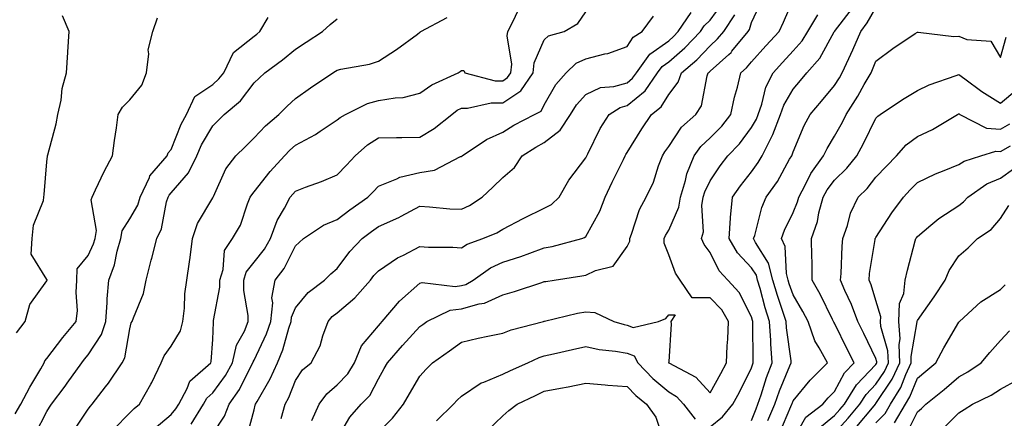
# Model space of a CAD drawing. Units: inches. Extents: x 1042403 to 1043918, y 7221338 to 7223978.
# Drawn here: x 1042981 to 1043219, y 7222409 to 7222505 of the extents above; entities that cross this region are included whole.
import ezdxf

# ---------------------------------------------------------------- set-up
doc = ezdxf.new("R2010")
doc.units = ezdxf.units.IN
doc.header["$MEASUREMENT"] = 0
doc.layers.add('Contour_10427221', color=7, linetype='Continuous', true_color=0xb28c49)

msp = doc.modelspace()

# ---------------------------------------------------------------- linework, layer by layer
at = {"layer": 'Contour_10427221'}
for points in [[(1043044.61, 7222408.48, 2902), (1043045.55, 7222411.92, 2902), (1043046.43, 7222413.54, 2902), (1043048.05, 7222417.64, 2902), (1043049.75, 7222420.22, 2902), (1043051.82, 7222421.92, 2902), (1043053.97, 7222426, 2902), (1043054.61, 7222428.48, 2902), (1043055.88, 7222431.92, 2902), (1043056.88, 7222433.09, 2902), (1043058.05, 7222434.03, 2902), (1043062.37, 7222437.6, 2902), (1043066.1, 7222441.92, 2902), (1043066.96, 7222443.01, 2902), (1043068.05, 7222444.17, 2902), (1043072.66, 7222447.31, 2902), (1043074.07, 7222447.94, 2902), (1043078.05, 7222449.99, 2902), (1043080.14, 7222449.83, 2902), (1043086, 7222449.87, 2902), (1043088.05, 7222449.69, 2902), (1043089.4, 7222450.57, 2902), (1043093.23, 7222451.92, 2902), (1043096.62, 7222453.35, 2902), (1043098.05, 7222454.22, 2902), (1043102.93, 7222456.8, 2902), (1043103.09, 7222456.88, 2902), (1043108.05, 7222459.24, 2902), (1043109.81, 7222460.16, 2902), (1043111.66, 7222461.92, 2902), (1043113.97, 7222466, 2902), (1043118.05, 7222471.39, 2902), (1043118.21, 7222471.76, 2902), (1043118.3, 7222471.92, 2902), (1043118.56, 7222472.43, 2902), (1043121.49, 7222478.48, 2902), (1043123.66, 7222481.92, 2902), (1043126.37, 7222483.6, 2902), (1043128.05, 7222484.07, 2902), (1043132.35, 7222487.62, 2902), (1043135.35, 7222491.92, 2902), (1043136.49, 7222493.48, 2902), (1043138.05, 7222494.62, 2902), (1043141.96, 7222498.01, 2902), (1043145.69, 7222501.92, 2902), (1043146.64, 7222503.33, 2902), (1043148.05, 7222504.65, 2902), (1043151.14, 7222508.83, 2902)], [(1043058.05, 7222403.56, 2900), (1043061.12, 7222408.85, 2900), (1043063.89, 7222411.92, 2900), (1043065.92, 7222414.05, 2900), (1043068.05, 7222418.07, 2900), (1043069.42, 7222420.55, 2900), (1043070.24, 7222421.92, 2900), (1043073.87, 7222426.1, 2900), (1043078.05, 7222430.71, 2900), (1043078.75, 7222431.22, 2900), (1043079.73, 7222431.92, 2900), (1043085.35, 7222434.62, 2900), (1043088.05, 7222434.97, 2900), (1043092.33, 7222436.2, 2900), (1043093.62, 7222436.35, 2900), (1043098.05, 7222438.37, 2900), (1043100.82, 7222439.15, 2900), (1043107.48, 7222441.35, 2900), (1043108.05, 7222441.53, 2900), (1043108.38, 7222441.59, 2900), (1043110.43, 7222441.92, 2900), (1043117.07, 7222442.9, 2900), (1043118.05, 7222443.11, 2900), (1043120.39, 7222444.26, 2900), (1043124.67, 7222445.3, 2900), (1043128.05, 7222449.99, 2900), (1043128.66, 7222451.31, 2900), (1043128.67, 7222451.92, 2900), (1043129.09, 7222452.96, 2900), (1043130.98, 7222458.99, 2900), (1043132.58, 7222461.92, 2900), (1043134.38, 7222465.59, 2900), (1043135.63, 7222469.5, 2900), (1043136.57, 7222471.92, 2900), (1043137.13, 7222472.84, 2900), (1043138.05, 7222474.19, 2900), (1043141.12, 7222478.85, 2900), (1043144.59, 7222481.92, 2900), (1043145.96, 7222484.01, 2900), (1043147.35, 7222491.22, 2900), (1043147.6, 7222491.92, 2900), (1043147.85, 7222492.12, 2900), (1043148.05, 7222492.35, 2900), (1043152.54, 7222496.41, 2900), (1043153.09, 7222496.88, 2900), (1043153.32, 7222497.19, 2900), (1043157.23, 7222501.92, 2900), (1043157.56, 7222502.41, 2900), (1043158.05, 7222504.11, 2900), (1043160.55, 7222509.42, 2900)], [(1043068.05, 7222405.22, 2899), (1043071.39, 7222408.58, 2899), (1043074.1, 7222411.92, 2899), (1043075.53, 7222414.44, 2899), (1043078.05, 7222418.68, 2899), (1043079.57, 7222420.4, 2899), (1043081.1, 7222421.92, 2899), (1043085.14, 7222424.83, 2899), (1043088.05, 7222426.92, 2899), (1043092.11, 7222427.86, 2899), (1043094.46, 7222428.33, 2899), (1043098.05, 7222429.11, 2899), (1043100.06, 7222429.91, 2899), (1043107.89, 7222431.92, 2899), (1043108.01, 7222431.96, 2899), (1043108.05, 7222431.96, 2899), (1043108.11, 7222431.98, 2899), (1043116.08, 7222433.89, 2899), (1043118.05, 7222434.26, 2899), (1043120.2, 7222434.07, 2899), (1043124.83, 7222431.92, 2899), (1043127.33, 7222431.2, 2899), (1043128.05, 7222431.06, 2899), (1043129.48, 7222430.49, 2899), (1043135.63, 7222431.92, 2899), (1043137.35, 7222432.62, 2899), (1043138.05, 7222433.54, 2899), (1043139.61, 7222433.48, 2899), (1043138.58, 7222431.92, 2899), (1043138.62, 7222431.35, 2899), (1043138.05, 7222422.15, 2899), (1043138.03, 7222421.94, 2899), (1043138.05, 7222421.92, 2899), (1043138.07, 7222421.9, 2899), (1043144.61, 7222418.48, 2899), (1043148.05, 7222414.69, 2899), (1043150.65, 7222419.32, 2899), (1043151.98, 7222421.92, 2899), (1043152.15, 7222426.02, 2899), (1043152.31, 7222427.66, 2899), (1043152.48, 7222431.92, 2899), (1043150.84, 7222434.71, 2899), (1043148.05, 7222437.64, 2899), (1043143.75, 7222437.62, 2899), (1043140.78, 7222441.92, 2899), (1043139.69, 7222443.56, 2899), (1043138.05, 7222447.99, 2899), (1043136.92, 7222450.79, 2899), (1043136.96, 7222451.92, 2899), (1043137.27, 7222452.7, 2899), (1043138.05, 7222453.99, 2899), (1043140.49, 7222459.48, 2899), (1043140.86, 7222461.92, 2899), (1043142.09, 7222465.96, 2899), (1043142.41, 7222467.56, 2899), (1043144.18, 7222471.92, 2899), (1043145.8, 7222474.17, 2899), (1043148.05, 7222476.22, 2899), (1043150.86, 7222479.11, 2899), (1043153.03, 7222481.92, 2899), (1043153.93, 7222486.04, 2899), (1043154.65, 7222488.52, 2899), (1043155.49, 7222491.92, 2899), (1043156.84, 7222493.13, 2899), (1043158.05, 7222494.63, 2899), (1043161.51, 7222498.46, 2899), (1043164.69, 7222501.92, 2899), (1043165.75, 7222504.22, 2899), (1043168.05, 7222509.67, 2899)], [(1043013.95, 7222406.02, 2906), (1043018.05, 7222409.44, 2906), (1043019.16, 7222410.81, 2906), (1043019.85, 7222411.92, 2906), (1043021.88, 7222415.75, 2906), (1043022.5, 7222417.47, 2906), (1043027.58, 7222421.92, 2906), (1043027.72, 7222422.25, 2906), (1043028.05, 7222427.6, 2906), (1043028.23, 7222431.74, 2906), (1043028.28, 7222431.92, 2906), (1043028.28, 7222432.15, 2906), (1043029.79, 7222440.18, 2906), (1043029.81, 7222441.92, 2906), (1043030.61, 7222444.48, 2906), (1043030.88, 7222449.09, 2906), (1043032.82, 7222451.92, 2906), (1043034.77, 7222455.2, 2906), (1043036.47, 7222460.34, 2906), (1043037.13, 7222461.92, 2906), (1043037.46, 7222462.51, 2906), (1043038.05, 7222463.25, 2906), (1043041.88, 7222468.09, 2906), (1043045.37, 7222471.92, 2906), (1043046.68, 7222473.29, 2906), (1043048.05, 7222474.52, 2906), (1043052.89, 7222477.08, 2906), (1043053.99, 7222477.86, 2906), (1043058.05, 7222480.57, 2906), (1043058.77, 7222481.2, 2906), (1043060.06, 7222481.92, 2906), (1043065.43, 7222484.54, 2906), (1043068.05, 7222485.24, 2906), (1043072.05, 7222485.92, 2906), (1043074.01, 7222485.96, 2906), (1043078.05, 7222487, 2906), (1043080.9, 7222489.07, 2906), (1043087.29, 7222491.92, 2906), (1043087.74, 7222492.23, 2906), (1043088.05, 7222492.49, 2906), (1043088.64, 7222492.51, 2906), (1043088.91, 7222491.92, 2906), (1043096.17, 7222490.05, 2906), (1043098.05, 7222490.03, 2906), (1043099.18, 7222490.79, 2906), (1043099.96, 7222491.92, 2906), (1043100.2, 7222494.07, 2906), (1043099.07, 7222500.9, 2906), (1043099.26, 7222501.92, 2906), (1043100.55, 7222504.42, 2906), (1043102.11, 7222507.86, 2906)], [(1043022.84, 7222407.13, 2905), (1043025.82, 7222411.92, 2905), (1043026.6, 7222413.37, 2905), (1043028.05, 7222414.69, 2905), (1043031.12, 7222418.85, 2905), (1043032.8, 7222421.92, 2905), (1043033.81, 7222426.16, 2905), (1043035.69, 7222429.56, 2905), (1043036.62, 7222431.92, 2905), (1043036.62, 7222433.35, 2905), (1043035.55, 7222439.42, 2905), (1043035.55, 7222441.92, 2905), (1043036.16, 7222443.81, 2905), (1043038.05, 7222446.2, 2905), (1043040.57, 7222449.4, 2905), (1043042.01, 7222451.92, 2905), (1043043.64, 7222456.33, 2905), (1043045.39, 7222459.26, 2905), (1043046.78, 7222461.92, 2905), (1043047.35, 7222462.62, 2905), (1043048.05, 7222463.4, 2905), (1043050.47, 7222464.34, 2905), (1043054.28, 7222465.69, 2905), (1043058.05, 7222467.35, 2905), (1043060.32, 7222469.65, 2905), (1043062.46, 7222471.92, 2905), (1043065.39, 7222474.58, 2905), (1043068.05, 7222476.22, 2905), (1043072.42, 7222476.3, 2905), (1043073.66, 7222476.31, 2905), (1043078.05, 7222476.39, 2905), (1043081.49, 7222478.48, 2905), (1043085.76, 7222481.92, 2905), (1043087.05, 7222482.92, 2905), (1043088.05, 7222483.44, 2905), (1043089.53, 7222483.4, 2905), (1043095.24, 7222484.73, 2905), (1043098.05, 7222484.69, 2905), (1043102.39, 7222487.58, 2905), (1043105.34, 7222491.92, 2905), (1043105.59, 7222494.38, 2905), (1043108.05, 7222499.91, 2905), (1043109.07, 7222500.9, 2905), (1043112.85, 7222501.92, 2905), (1043116.14, 7222503.83, 2905), (1043118.05, 7222506.67, 2905)], [(1043036.23, 7222403.74, 2903), (1043038.05, 7222410.59, 2903), (1043038.3, 7222411.67, 2903), (1043038.38, 7222411.92, 2903), (1043038.75, 7222412.62, 2903), (1043041.92, 7222418.05, 2903), (1043043.66, 7222421.92, 2903), (1043044.94, 7222425.03, 2903), (1043046.39, 7222430.26, 2903), (1043046.96, 7222431.92, 2903), (1043047.05, 7222432.92, 2903), (1043048.05, 7222435.22, 2903), (1043051.08, 7222438.89, 2903), (1043055.04, 7222441.92, 2903), (1043056.59, 7222443.38, 2903), (1043058.05, 7222444.71, 2903), (1043061.16, 7222448.81, 2903), (1043064.1, 7222451.92, 2903), (1043066.35, 7222453.62, 2903), (1043068.05, 7222454.81, 2903), (1043072.93, 7222457.04, 2903), (1043073.48, 7222457.35, 2903), (1043078.05, 7222459.73, 2903), (1043080.35, 7222459.62, 2903), (1043085.26, 7222459.13, 2903), (1043088.05, 7222459.01, 2903), (1043090.02, 7222459.95, 2903), (1043093.05, 7222461.92, 2903), (1043095.63, 7222464.34, 2903), (1043098.05, 7222466.67, 2903), (1043100.86, 7222469.11, 2903), (1043102.72, 7222471.92, 2903), (1043105.98, 7222473.99, 2903), (1043108.05, 7222475.14, 2903), (1043111.9, 7222478.07, 2903), (1043114.36, 7222481.92, 2903), (1043115.78, 7222484.19, 2903), (1043118.05, 7222486.69, 2903), (1043121.59, 7222488.38, 2903), (1043124.79, 7222488.66, 2903), (1043128.05, 7222489.56, 2903), (1043129.34, 7222490.63, 2903), (1043130.26, 7222491.92, 2903), (1043133.54, 7222496.43, 2903), (1043138.05, 7222499.71, 2903), (1043139.24, 7222500.73, 2903), (1043140.37, 7222501.92, 2903), (1043143.44, 7222506.53, 2903)], [(1043051.98, 7222407.99, 2901), (1043053.71, 7222411.92, 2901), (1043055.55, 7222414.42, 2901), (1043058.05, 7222416.61, 2901), (1043060.67, 7222419.3, 2901), (1043062.27, 7222421.92, 2901), (1043063.93, 7222426.04, 2901), (1043068.05, 7222430.9, 2901), (1043068.52, 7222431.45, 2901), (1043068.95, 7222431.92, 2901), (1043073.15, 7222436.82, 2901), (1043078.05, 7222441.2, 2901), (1043078.62, 7222441.35, 2901), (1043086.51, 7222440.38, 2901), (1043088.05, 7222440.59, 2901), (1043089.09, 7222440.88, 2901), (1043090.9, 7222441.92, 2901), (1043095.1, 7222444.87, 2901), (1043098.05, 7222446.22, 2901), (1043102.39, 7222447.58, 2901), (1043104.55, 7222448.42, 2901), (1043108.05, 7222449.67, 2901), (1043109.92, 7222450.05, 2901), (1043117.11, 7222451.92, 2901), (1043117.78, 7222452.19, 2901), (1043118.05, 7222452.43, 2901), (1043121.43, 7222458.54, 2901), (1043122.76, 7222461.92, 2901), (1043124.44, 7222465.53, 2901), (1043127.13, 7222471, 2901), (1043127.58, 7222471.92, 2901), (1043127.74, 7222472.23, 2901), (1043128.05, 7222472.7, 2901), (1043131.55, 7222478.42, 2901), (1043133.89, 7222481.92, 2901), (1043136.25, 7222483.72, 2901), (1043138.05, 7222486.71, 2901), (1043140.3, 7222489.67, 2901), (1043141.12, 7222491.92, 2901), (1043144.85, 7222495.12, 2901), (1043148.05, 7222498.5, 2901), (1043149.85, 7222500.12, 2901), (1043151.33, 7222501.92, 2901), (1043154.01, 7222505.96, 2901)], [(1043148.05, 7222406.47, 2898), (1043151.04, 7222408.93, 2898), (1043153.56, 7222411.92, 2898), (1043155.14, 7222414.83, 2898), (1043158.05, 7222420.73, 2898), (1043158.32, 7222421.65, 2898), (1043158.44, 7222421.92, 2898), (1043158.42, 7222422.29, 2898), (1043158.38, 7222431.59, 2898), (1043158.36, 7222431.92, 2898), (1043158.28, 7222432.15, 2898), (1043158.05, 7222433.05, 2898), (1043155.08, 7222438.95, 2898), (1043152.31, 7222441.92, 2898), (1043150.24, 7222444.11, 2898), (1043148.05, 7222448.58, 2898), (1043146.64, 7222450.51, 2898), (1043145.98, 7222451.92, 2898), (1043146.41, 7222453.56, 2898), (1043146.04, 7222459.91, 2898), (1043146.35, 7222461.92, 2898), (1043146.74, 7222463.23, 2898), (1043148.05, 7222465.88, 2898), (1043150.45, 7222469.52, 2898), (1043152.33, 7222471.92, 2898), (1043155.14, 7222474.83, 2898), (1043158.05, 7222478.78, 2898), (1043159.2, 7222480.77, 2898), (1043159.63, 7222481.92, 2898), (1043160.49, 7222484.36, 2898), (1043161.51, 7222488.46, 2898), (1043163.23, 7222491.92, 2898), (1043165.51, 7222494.46, 2898), (1043168.05, 7222497.23, 2898), (1043170.28, 7222499.69, 2898), (1043171.64, 7222501.92, 2898), (1043174.05, 7222505.92, 2898)], [(1043158.05, 7222408.01, 2897), (1043159.12, 7222410.85, 2897), (1043159.55, 7222411.92, 2897), (1043160.35, 7222414.22, 2897), (1043161.62, 7222418.35, 2897), (1043163.01, 7222421.92, 2897), (1043162.68, 7222426.55, 2897), (1043162.68, 7222427.29, 2897), (1043162.37, 7222431.92, 2897), (1043161.33, 7222435.2, 2897), (1043160.08, 7222439.89, 2897), (1043159.5, 7222441.92, 2897), (1043159.2, 7222443.07, 2897), (1043158.05, 7222444.89, 2897), (1043154.61, 7222448.48, 2897), (1043152.6, 7222451.92, 2897), (1043152.97, 7222456.84, 2897), (1043152.97, 7222457, 2897), (1043153.48, 7222461.92, 2897), (1043155.34, 7222464.63, 2897), (1043158.05, 7222468.05, 2897), (1043159.67, 7222470.3, 2897), (1043160.63, 7222471.92, 2897), (1043163.11, 7222476.86, 2897), (1043163.17, 7222477.04, 2897), (1043165.04, 7222481.92, 2897), (1043165.82, 7222484.15, 2897), (1043168.05, 7222487.97, 2897), (1043169.87, 7222490.1, 2897), (1043171.37, 7222491.92, 2897), (1043174.5, 7222495.47, 2897), (1043177.99, 7222501.86, 2897), (1043178.03, 7222501.92, 2897), (1043178.03, 7222501.94, 2897), (1043178.05, 7222501.96, 2897), (1043182.37, 7222507.6, 2897)], [(1043162, 7222407.97, 2896), (1043163.64, 7222411.92, 2896), (1043164.77, 7222415.2, 2896), (1043167.31, 7222421.18, 2896), (1043167.6, 7222421.92, 2896), (1043167.56, 7222422.41, 2896), (1043166.49, 7222430.36, 2896), (1043166.39, 7222431.92, 2896), (1043165.61, 7222434.36, 2896), (1043164.28, 7222438.15, 2896), (1043163.19, 7222441.92, 2896), (1043162.13, 7222446, 2896), (1043158.99, 7222450.98, 2896), (1043158.54, 7222451.92, 2896), (1043158.79, 7222452.66, 2896), (1043160.55, 7222459.42, 2896), (1043161.6, 7222461.92, 2896), (1043164.26, 7222465.71, 2896), (1043167.23, 7222471.1, 2896), (1043167.72, 7222471.92, 2896), (1043167.82, 7222472.15, 2896), (1043168.05, 7222472.9, 2896), (1043170.71, 7222479.26, 2896), (1043172.21, 7222481.92, 2896), (1043174.89, 7222485.08, 2896), (1043178.05, 7222488.91, 2896), (1043179.24, 7222490.73, 2896), (1043179.92, 7222491.92, 2896), (1043181.51, 7222495.38, 2896), (1043182.5, 7222497.47, 2896), (1043184.4, 7222501.92, 2896), (1043185.94, 7222504.03, 2896), (1043188.05, 7222507.66, 2896)], [(1042980.39, 7222409.58, 2910), (1042981.76, 7222411.92, 2910), (1042983.95, 7222416.02, 2910), (1042986.59, 7222420.46, 2910), (1042987.42, 7222421.92, 2910), (1042987.58, 7222422.39, 2910), (1042988.05, 7222422.94, 2910), (1042991.92, 7222428.05, 2910), (1042995.16, 7222431.92, 2910), (1042995.43, 7222434.54, 2910), (1042995.08, 7222438.95, 2910), (1042995.3, 7222441.92, 2910), (1042995.35, 7222444.62, 2910), (1042998.05, 7222447.86, 2910), (1042999.32, 7222450.65, 2910), (1042999.67, 7222451.92, 2910), (1043000, 7222453.87, 2910), (1042998.71, 7222461.26, 2910), (1042998.97, 7222461.92, 2910), (1042999.81, 7222463.68, 2910), (1043001.84, 7222468.13, 2910), (1043003.85, 7222471.92, 2910), (1043004.38, 7222475.59, 2910), (1043004.81, 7222478.68, 2910), (1043005.28, 7222481.92, 2910), (1043006.31, 7222483.66, 2910), (1043008.05, 7222485.46, 2910), (1043011, 7222488.97, 2910), (1043012.05, 7222491.92, 2910), (1043012.64, 7222496.51, 2910), (1043012.5, 7222497.47, 2910), (1043013.62, 7222501.92, 2910), (1043014.77, 7222505.2, 2910)], [(1042980.76, 7222429.21, 2911), (1042982.84, 7222431.92, 2911), (1042983.93, 7222436.04, 2911), (1042988.05, 7222441.72, 2911), (1042988.09, 7222441.88, 2911), (1042988.09, 7222441.96, 2911), (1042988.05, 7222442.02, 2911), (1042984.28, 7222448.15, 2911), (1042984.51, 7222451.92, 2911), (1042984.79, 7222455.18, 2911), (1042987.23, 7222461.1, 2911), (1042987.35, 7222461.92, 2911), (1042987.37, 7222462.6, 2911), (1042988.05, 7222470.49, 2911), (1042988.17, 7222471.8, 2911), (1042988.21, 7222471.92, 2911), (1042988.25, 7222472.12, 2911), (1042990.32, 7222479.65, 2911), (1042990.73, 7222481.92, 2911), (1042991.47, 7222485.34, 2911), (1042991.78, 7222488.19, 2911), (1042992.82, 7222491.92, 2911), (1042993.09, 7222496.88, 2911), (1042993.11, 7222496.98, 2911), (1042993.44, 7222501.92, 2911), (1042991.8, 7222505.67, 2911)], [(1042985.24, 7222404.73, 2909), (1042988.05, 7222410.16, 2909), (1042988.71, 7222411.26, 2909), (1042989.14, 7222411.92, 2909), (1042992.44, 7222416.31, 2909), (1042992.97, 7222417, 2909), (1042996.45, 7222421.92, 2909), (1042997.15, 7222422.82, 2909), (1042998.05, 7222423.89, 2909), (1043001.23, 7222428.74, 2909), (1043002.31, 7222431.92, 2909), (1043002.62, 7222436.49, 2909), (1043002.58, 7222437.39, 2909), (1043003.01, 7222441.92, 2909), (1043004.38, 7222445.59, 2909), (1043005.02, 7222448.89, 2909), (1043005.9, 7222451.92, 2909), (1043006.19, 7222453.78, 2909), (1043008.05, 7222456.69, 2909), (1043009.98, 7222459.99, 2909), (1043010.59, 7222461.92, 2909), (1043012.82, 7222466.69, 2909), (1043012.93, 7222467.04, 2909), (1043017.05, 7222471.92, 2909), (1043017.33, 7222472.64, 2909), (1043018.05, 7222473.42, 2909), (1043020.45, 7222479.52, 2909), (1043021.74, 7222481.92, 2909), (1043023.75, 7222486.22, 2909), (1043028.05, 7222489.17, 2909), (1043029.51, 7222490.46, 2909), (1043030.73, 7222491.92, 2909), (1043033.09, 7222496.88, 2909), (1043038.05, 7222500.83, 2909), (1043038.67, 7222501.3, 2909), (1043039.42, 7222501.92, 2909), (1043041.43, 7222505.3, 2909)], [(1042994.51, 7222405.46, 2908), (1042998.05, 7222410.75, 2908), (1042998.54, 7222411.43, 2908), (1042999.01, 7222411.92, 2908), (1043002.23, 7222416.1, 2908), (1043002.95, 7222417.02, 2908), (1043006.21, 7222421.92, 2908), (1043006.86, 7222423.11, 2908), (1043008.05, 7222430.14, 2908), (1043008.42, 7222431.55, 2908), (1043008.66, 7222431.92, 2908), (1043008.91, 7222432.78, 2908), (1043011.33, 7222438.64, 2908), (1043011.98, 7222441.92, 2908), (1043013.25, 7222446.72, 2908), (1043013.36, 7222447.23, 2908), (1043014.55, 7222451.92, 2908), (1043015.69, 7222454.28, 2908), (1043016.94, 7222460.81, 2908), (1043017.31, 7222461.92, 2908), (1043017.54, 7222462.43, 2908), (1043018.05, 7222463.01, 2908), (1043022.19, 7222467.78, 2908), (1043024.2, 7222471.92, 2908), (1043025.39, 7222474.58, 2908), (1043028.05, 7222479.19, 2908), (1043029.44, 7222480.53, 2908), (1043030.84, 7222481.92, 2908), (1043034.75, 7222485.22, 2908), (1043038.05, 7222489.5, 2908), (1043039.28, 7222490.69, 2908), (1043040.67, 7222491.92, 2908), (1043044.87, 7222495.1, 2908), (1043048.05, 7222497.7, 2908), (1043050.61, 7222499.36, 2908), (1043054.57, 7222501.92, 2908), (1043056.39, 7222503.58, 2908), (1043058.05, 7222504.97, 2908)], [(1043004.1, 7222405.87, 2907), (1043008.05, 7222409.83, 2907), (1043009.1, 7222410.87, 2907), (1043010.37, 7222411.92, 2907), (1043013.17, 7222416.8, 2907), (1043013.34, 7222417.21, 2907), (1043015.63, 7222421.92, 2907), (1043016.33, 7222423.64, 2907), (1043018.05, 7222425.98, 2907), (1043020.28, 7222429.69, 2907), (1043020.86, 7222431.92, 2907), (1043021.23, 7222435.1, 2907), (1043021.35, 7222438.62, 2907), (1043021.82, 7222441.92, 2907), (1043022.42, 7222446.3, 2907), (1043022.62, 7222447.35, 2907), (1043023.17, 7222451.92, 2907), (1043024.42, 7222455.55, 2907), (1043028.05, 7222461.78, 2907), (1043028.11, 7222461.86, 2907), (1043028.13, 7222461.92, 2907), (1043028.21, 7222462.08, 2907), (1043031.19, 7222468.78, 2907), (1043033.64, 7222471.92, 2907), (1043035.86, 7222474.11, 2907), (1043038.05, 7222476.24, 2907), (1043040.8, 7222479.17, 2907), (1043043.97, 7222481.92, 2907), (1043046.04, 7222483.93, 2907), (1043048.05, 7222485.73, 2907), (1043051.66, 7222488.31, 2907), (1043057, 7222491.92, 2907), (1043057.64, 7222492.33, 2907), (1043058.05, 7222492.6, 2907), (1043058.97, 7222492.84, 2907), (1043065.9, 7222494.07, 2907), (1043068.05, 7222494.77, 2907), (1043072.42, 7222497.55, 2907), (1043077.44, 7222501.31, 2907), (1043078.05, 7222501.76, 2907), (1043078.15, 7222501.82, 2907), (1043078.26, 7222501.92, 2907), (1043084.63, 7222505.34, 2907)], [(1043028.05, 7222404.79, 2904), (1043030.92, 7222409.05, 2904), (1043032.03, 7222411.92, 2904), (1043034.51, 7222415.46, 2904), (1043037.37, 7222421.24, 2904), (1043037.74, 7222421.92, 2904), (1043037.8, 7222422.17, 2904), (1043038.05, 7222422.6, 2904), (1043041.06, 7222428.91, 2904), (1043042.09, 7222431.92, 2904), (1043042.54, 7222436.41, 2904), (1043042.35, 7222437.62, 2904), (1043043.15, 7222441.92, 2904), (1043045.26, 7222444.71, 2904), (1043048.05, 7222450.16, 2904), (1043048.95, 7222451.02, 2904), (1043049.94, 7222451.92, 2904), (1043054.79, 7222455.18, 2904), (1043058.05, 7222456.57, 2904), (1043061.12, 7222458.85, 2904), (1043065.51, 7222461.92, 2904), (1043066.78, 7222463.19, 2904), (1043068.05, 7222464.56, 2904), (1043072.5, 7222466.37, 2904), (1043073.21, 7222466.76, 2904), (1043078.05, 7222467.9, 2904), (1043081.53, 7222468.44, 2904), (1043087.85, 7222471.72, 2904), (1043088.05, 7222471.78, 2904), (1043088.13, 7222471.84, 2904), (1043088.21, 7222471.92, 2904), (1043094.09, 7222475.88, 2904), (1043098.05, 7222477.66, 2904), (1043100.69, 7222479.28, 2904), (1043105.67, 7222481.92, 2904), (1043107.27, 7222482.7, 2904), (1043108.05, 7222484.24, 2904), (1043110.8, 7222489.17, 2904), (1043113.28, 7222491.92, 2904), (1043115.71, 7222494.26, 2904), (1043118.05, 7222495.36, 2904), (1043122.64, 7222496.51, 2904), (1043123.38, 7222496.59, 2904), (1043128.05, 7222498.33, 2904), (1043129.44, 7222500.53, 2904), (1043131.66, 7222501.92, 2904), (1043134.36, 7222505.61, 2904)], [(1043164.83, 7222405.14, 2895), (1043167.5, 7222411.37, 2895), (1043167.72, 7222411.92, 2895), (1043167.82, 7222412.15, 2895), (1043168.05, 7222412.72, 2895), (1043172.21, 7222417.76, 2895), (1043176.37, 7222421.92, 2895), (1043174.38, 7222425.59, 2895), (1043173.34, 7222427.21, 2895), (1043171.66, 7222431.92, 2895), (1043170.43, 7222434.3, 2895), (1043168.05, 7222438.38, 2895), (1043167.13, 7222441, 2895), (1043166.86, 7222441.92, 2895), (1043166.45, 7222443.52, 2895), (1043166.17, 7222450.05, 2895), (1043165.3, 7222451.92, 2895), (1043165.98, 7222453.99, 2895), (1043168.05, 7222458.25, 2895), (1043169.14, 7222460.83, 2895), (1043169.44, 7222461.92, 2895), (1043171.08, 7222464.95, 2895), (1043172.35, 7222467.62, 2895), (1043175.43, 7222471.92, 2895), (1043176.27, 7222473.7, 2895), (1043178.05, 7222476.65, 2895), (1043179.94, 7222480.03, 2895), (1043180.9, 7222481.92, 2895), (1043183.66, 7222486.31, 2895), (1043185.24, 7222489.11, 2895), (1043186.86, 7222491.92, 2895), (1043187.23, 7222492.74, 2895), (1043188.05, 7222494.79, 2895), (1043192.15, 7222497.82, 2895), (1043197.54, 7222501.41, 2895), (1043198.05, 7222501.76, 2895), (1043198.19, 7222501.78, 2895), (1043206.82, 7222500.69, 2895), (1043208.05, 7222500.81, 2895), (1043209.96, 7222500.01, 2895), (1043215.73, 7222499.6, 2895), (1043218.05, 7222495.65, 2895), (1043219.42, 7222500.55, 2895)], [(1043168.05, 7222403.44, 2894), (1043171.12, 7222408.85, 2894), (1043175.22, 7222411.92, 2894), (1043176.51, 7222413.46, 2894), (1043178.05, 7222415.01, 2894), (1043180.47, 7222419.5, 2894), (1043182.78, 7222421.92, 2894), (1043181.21, 7222425.08, 2894), (1043178.05, 7222431.47, 2894), (1043177.87, 7222431.74, 2894), (1043177.82, 7222431.92, 2894), (1043177.56, 7222432.41, 2894), (1043174.61, 7222438.48, 2894), (1043172.66, 7222441.92, 2894), (1043172.62, 7222446.49, 2894), (1043172.54, 7222447.43, 2894), (1043172.48, 7222451.92, 2894), (1043173.91, 7222456.06, 2894), (1043174.3, 7222458.17, 2894), (1043175.32, 7222461.92, 2894), (1043176.27, 7222463.7, 2894), (1043178.05, 7222466.06, 2894), (1043181.04, 7222468.93, 2894), (1043183.42, 7222471.92, 2894), (1043185.06, 7222474.91, 2894), (1043188.05, 7222481.04, 2894), (1043188.46, 7222481.51, 2894), (1043189.07, 7222481.92, 2894), (1043194.46, 7222485.51, 2894), (1043198.05, 7222487.66, 2894), (1043200.88, 7222489.09, 2894), (1043207.41, 7222491.28, 2894), (1043208.05, 7222491.53, 2894), (1043209.46, 7222490.51, 2894), (1043213.56, 7222487.43, 2894), (1043218.05, 7222484.65, 2894), (1043222.03, 7222487.94, 2894)], [(1043174.05, 7222405.92, 2893), (1043178.05, 7222409.21, 2893), (1043179.34, 7222410.63, 2893), (1043180.43, 7222411.92, 2893), (1043183.34, 7222416.63, 2893), (1043188.05, 7222421.51, 2893), (1043188.21, 7222421.76, 2893), (1043188.28, 7222421.92, 2893), (1043188.28, 7222422.15, 2893), (1043188.05, 7222422.94, 2893), (1043185.12, 7222428.99, 2893), (1043183.67, 7222431.92, 2893), (1043182.17, 7222436.04, 2893), (1043180.57, 7222439.4, 2893), (1043179.48, 7222441.92, 2893), (1043179.63, 7222443.5, 2893), (1043179.89, 7222450.08, 2893), (1043180.08, 7222451.92, 2893), (1043181.17, 7222455.05, 2893), (1043181.92, 7222458.05, 2893), (1043183.75, 7222461.92, 2893), (1043185.96, 7222464.01, 2893), (1043188.05, 7222466.74, 2893), (1043190.55, 7222469.42, 2893), (1043192.97, 7222471.92, 2893), (1043195.37, 7222474.6, 2893), (1043198.05, 7222476.57, 2893), (1043201.72, 7222478.25, 2893), (1043207.74, 7222481.92, 2893), (1043207.93, 7222482.04, 2893), (1043208.05, 7222482.08, 2893), (1043208.15, 7222482.02, 2893), (1043208.3, 7222481.92, 2893), (1043214.73, 7222478.6, 2893), (1043218.05, 7222478.35, 2893), (1043220.32, 7222479.65, 2893)], [(1043178.05, 7222404.95, 2892), (1043181.37, 7222408.6, 2892), (1043184.16, 7222411.92, 2892), (1043185.65, 7222414.32, 2892), (1043188.05, 7222416.8, 2892), (1043190.1, 7222419.87, 2892), (1043191.04, 7222421.92, 2892), (1043190.92, 7222424.79, 2892), (1043189.24, 7222430.73, 2892), (1043189.16, 7222431.92, 2892), (1043189.2, 7222433.07, 2892), (1043188.05, 7222437, 2892), (1043186.88, 7222440.75, 2892), (1043186.37, 7222441.92, 2892), (1043186.51, 7222443.46, 2892), (1043187.87, 7222451.74, 2892), (1043187.89, 7222451.92, 2892), (1043187.93, 7222452.04, 2892), (1043188.05, 7222452.23, 2892), (1043191.84, 7222458.13, 2892), (1043194.65, 7222461.92, 2892), (1043196.29, 7222463.68, 2892), (1043198.05, 7222465.49, 2892), (1043202.37, 7222467.6, 2892), (1043204.51, 7222468.38, 2892), (1043208.05, 7222469.83, 2892), (1043209.32, 7222470.65, 2892), (1043213.32, 7222471.92, 2892), (1043216.94, 7222473.03, 2892), (1043218.05, 7222472.96, 2892), (1043220.47, 7222474.34, 2892)], [(1043183.42, 7222406.55, 2891), (1043187.21, 7222411.08, 2891), (1043187.91, 7222411.92, 2891), (1043187.97, 7222412, 2891), (1043188.05, 7222412.1, 2891), (1043191.98, 7222417.99, 2891), (1043193.81, 7222421.92, 2891), (1043193.62, 7222426.35, 2891), (1043193.85, 7222427.72, 2891), (1043193.56, 7222431.92, 2891), (1043193.75, 7222436.22, 2891), (1043194.81, 7222438.68, 2891), (1043195.12, 7222441.92, 2891), (1043195.69, 7222444.28, 2891), (1043197.54, 7222451.41, 2891), (1043197.66, 7222451.92, 2891), (1043197.82, 7222452.15, 2891), (1043198.05, 7222452.47, 2891), (1043201.29, 7222455.16, 2891), (1043203.19, 7222456.78, 2891), (1043208.05, 7222459.89, 2891), (1043209.2, 7222460.77, 2891), (1043210.24, 7222461.92, 2891), (1043214.83, 7222465.14, 2891), (1043218.05, 7222466.51, 2891), (1043221.23, 7222468.74, 2891)], [(1043188.05, 7222407.41, 2890), (1043190.24, 7222409.73, 2890), (1043191.55, 7222411.92, 2890), (1043194.01, 7222415.96, 2890), (1043195.28, 7222419.15, 2890), (1043196.57, 7222421.92, 2890), (1043196.51, 7222423.46, 2890), (1043197.97, 7222431.84, 2890), (1043197.97, 7222431.92, 2890), (1043197.97, 7222432, 2890), (1043198.05, 7222432.19, 2890), (1043202.07, 7222437.9, 2890), (1043204.73, 7222441.92, 2890), (1043205.71, 7222444.26, 2890), (1043208.05, 7222447.78, 2890), (1043210.3, 7222449.67, 2890), (1043212.58, 7222451.92, 2890), (1043215.82, 7222454.15, 2890), (1043218.05, 7222456.76, 2890), (1043220.06, 7222459.91, 2890)], [(1043192.52, 7222407.45, 2889), (1043195.16, 7222411.92, 2889), (1043196.25, 7222413.72, 2889), (1043198.05, 7222418.23, 2889), (1043200.08, 7222419.89, 2889), (1043202.46, 7222421.92, 2889), (1043204.4, 7222425.57, 2889), (1043208.05, 7222431.74, 2889), (1043208.13, 7222431.84, 2889), (1043208.19, 7222431.92, 2889), (1043213.34, 7222436.63, 2889), (1043218.05, 7222439.6, 2889), (1043219.18, 7222440.79, 2889)], [(1043195.32, 7222404.65, 2888), (1043198.05, 7222410.12, 2888), (1043199.05, 7222410.92, 2888), (1043200.04, 7222411.92, 2888), (1043204.46, 7222415.51, 2888), (1043208.05, 7222418.56, 2888), (1043210.24, 7222419.73, 2888), (1043213.42, 7222421.92, 2888), (1043215.51, 7222424.46, 2888), (1043218.05, 7222427.33, 2888), (1043220.28, 7222429.69, 2888)], [(1043082.07, 7222407.9, 2898), (1043086.16, 7222411.92, 2898), (1043087.05, 7222412.92, 2898), (1043088.05, 7222413.91, 2898), (1043092.84, 7222417.13, 2898), (1043093.42, 7222417.29, 2898), (1043098.05, 7222419.19, 2898), (1043099.91, 7222420.06, 2898), (1043104.05, 7222421.92, 2898), (1043106.78, 7222423.19, 2898), (1043108.05, 7222423.62, 2898), (1043110.24, 7222424.11, 2898), (1043114.81, 7222425.16, 2898), (1043118.05, 7222425.88, 2898), (1043121.31, 7222425.18, 2898), (1043125.22, 7222424.75, 2898), (1043128.05, 7222424.24, 2898), (1043129.71, 7222423.58, 2898), (1043130.59, 7222421.92, 2898), (1043134.24, 7222418.11, 2898), (1043138.05, 7222414.95, 2898), (1043139.91, 7222413.78, 2898), (1043141.64, 7222411.92, 2898), (1043144.44, 7222408.31, 2898)], [(1043094.38, 7222405.59, 2897), (1043098.05, 7222409.17, 2897), (1043099.51, 7222410.46, 2897), (1043101.51, 7222411.92, 2897), (1043105.9, 7222414.07, 2897), (1043108.05, 7222415.06, 2897), (1043111.96, 7222415.83, 2897), (1043113.83, 7222416.14, 2897), (1043118.05, 7222417.04, 2897), (1043122.74, 7222416.61, 2897), (1043123.4, 7222416.57, 2897), (1043128.05, 7222416.18, 2897), (1043130.14, 7222414.01, 2897), (1043132.68, 7222411.92, 2897), (1043134.96, 7222408.83, 2897), (1043136.78, 7222403.19, 2897)], [(1043204.09, 7222405.88, 2887), (1043208.05, 7222409.87, 2887), (1043209.3, 7222410.67, 2887), (1043211.35, 7222411.92, 2887), (1043215.82, 7222414.15, 2887), (1043218.05, 7222415.59, 2887), (1043222.17, 7222417.8, 2887)]]:
    msp.add_polyline3d(points, dxfattribs=at)

doc.saveas('drawing.dxf')
